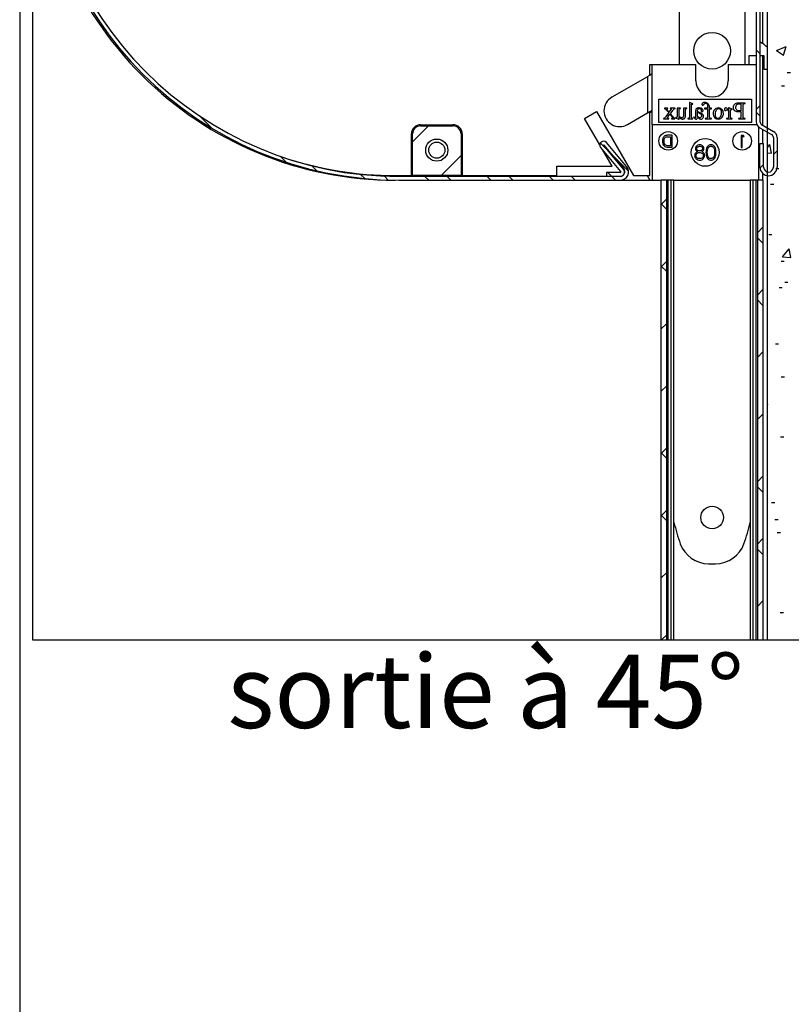
# Model space of a CAD drawing. Extents: x -95 to 202, y 11 to 288.
# Drawn here: x 10 to 66, y 155 to 226 of the extents above; entities that cross this region are included whole.
import ezdxf

# ---------------------------------------------------------------- set-up
doc = ezdxf.new("R2010")
doc.units = 0
doc.layers.get('0').update_dxf_attribs({"linetype": 'CONTINUOUS'})
doc.styles.add('SLDTEXTSTYLE0', font='TXT', dxfattribs={"width": 0.75})

# ---------------------------------------------------------------- blocks, each defined once
blk = doc.blocks.new('SW_HATCH_1')
at = {"color": 0, "linetype": 'CONTINUOUS'}
for p, q in [((52.982, -38.505), (53.682, -38.236)), ((53.479, -38.841), (53.682, -38.237)), ((51.522, -38.467), (51.789, -38.733)), ((52.982, -38.505), (53.48, -38.841)), ((53.756, -40.098), (53.985, -40.098)), ((53.34, -41.053), (53.568, -41.053)), ((51.789, -42.504), (51.522, -42.77)), ((11.397, -43.243), (12.264, -44.11)), ((51.522, -42.957), (51.789, -43.223)), ((27.887, -43.955), (26.743, -45.099)), ((40.279, -45.183), (40.861, -45.766)), ((52.322, -45.518), (52.51, -45.294)), ((52.626, -45.921), (52.51, -45.294)), ((17.2, -46.142), (17.626, -46.569)), ((30.235, -46.098), (28.798, -47.534)), ((40.996, -45.901), (42.305, -47.209)), ((52.322, -45.895), (52.626, -45.921)), ((53.022, -45.761), (52.756, -46.027)), ((19.468, -46.824), (19.83, -47.186)), ((52.056, -46.727), (51.792, -46.991)), ((23, -47.453), (23.299, -47.751)), ((24.714, -47.58), (24.991, -47.856)), ((40.825, -47.317), (41.092, -47.584)), ((52.927, -47.019), (53.155, -47.019)), ((27.638, -47.601), (27.905, -47.867)), ((29.225, -47.601), (29.492, -47.867)), ((32.128, -47.601), (32.395, -47.867)), ((33.716, -47.601), (33.982, -47.867)), ((36.618, -47.601), (36.885, -47.867)), ((38.206, -47.601), (38.472, -47.867)), ((41.108, -47.601), (41.375, -47.867)), ((52.553, -48.16), (52.781, -48.16)), ((45.072, -49.22), (44.672, -49.62)), ((45.072, -49.977), (44.672, -49.577)), ((52.006, -51.267), (51.606, -51.667)), ((52.426, -51.775), (52.654, -51.775)), ((52.006, -52.42), (51.606, -52.02)), ((53.416, -53.391), (53.898, -52.816)), ((54.013, -53.443), (53.898, -52.816)), ((45.072, -53.711), (44.672, -54.11)), ((53.311, -53.715), (53.539, -53.715)), ((53.416, -53.391), (54.013, -53.443)), ((45.072, -54.467), (44.672, -54.067)), ((53.582, -55.22), (53.811, -55.22)), ((52.006, -55.757), (51.606, -56.157)), ((53.168, -55.6), (53.396, -55.6)), ((52.006, -56.91), (51.606, -56.51)), ((45.072, -58.201), (44.672, -58.601)), ((52.006, -60.248), (51.606, -60.648)), ((52.898, -59.682), (53.126, -59.682)), ((53.329, -62.053), (53.558, -62.053)), ((45.072, -62.691), (44.672, -63.091)), ((44.694, -63.069), (44.672, -63.047)), ((52.322, -64.029), (52.352, -64.017)), ((52.322, -64.105), (52.352, -64.017)), ((52.006, -64.738), (51.606, -65.138)), ((53.281, -66.378), (53.509, -66.378)), ((45.072, -67.181), (44.672, -67.581)), ((45.072, -67.938), (44.672, -67.538)), ((52.006, -69.228), (51.606, -69.628)), ((52.006, -70.381), (51.606, -69.981)), ((45.072, -71.671), (44.672, -72.071)), ((52.622, -71.128), (52.85, -71.128)), ((45.072, -72.428), (44.672, -72.028)), ((52.868, -72.345), (53.096, -72.345)), ((52.006, -73.718), (51.606, -74.118)), ((53.035, -73.281), (53.263, -73.281)), ((52.006, -74.871), (51.606, -74.471)), ((45.072, -76.161), (44.672, -76.561)), ((52.006, -78.208), (51.606, -78.608)), ((53.252, -79.041), (53.48, -79.041)), ((45.072, -80.651), (44.692, -81.032)), ((44.694, -81.03), (44.672, -81.008))]:
    blk.add_line(p, q, dxfattribs=at)

msp = doc.modelspace()

# ---------------------------------------------------------------- linework, layer by layer
at = {"color": 7, "linetype": 'CONTINUOUS'}
for p, q in [((10, 287.7), (10, 13)), ((63.9059, 180.827), (63.9059, 266.1416)), ((63.1059, 263.1416), (63.1059, 218.2167)), ((63.3726, 263.1416), (63.3726, 218.2167)), ((57.5393, 234.9511), (57.5393, 222.3249)), ((62.3059, 222.3249), (62.3059, 232.4166)), ((63.5893, 223.837), (63.5893, 231.7343)), ((55.4226, 222.3249), (55.5893, 222.3249)), ((55.4226, 221.5511), (55.4226, 222.3249)), ((55.5893, 217.9916), (55.5893, 222.3249)), ((55.5893, 222.3249), (58.7559, 222.3249)), ((58.7559, 221.1582), (58.7559, 222.3249)), ((61.0893, 222.3249), (61.0893, 221.1582)), ((61.0893, 222.3249), (63.1059, 222.3249)), ((62.5893, 222.9911), (63.1059, 222.9911)), ((62.5893, 222.3249), (62.5893, 222.9911)), ((63.3726, 222.9911), (63.6559, 222.9911)), ((63.5893, 217.9498), (63.5893, 222.9911)), ((63.6559, 222.9911), (63.6559, 221.9911)), ((63.6559, 221.9911), (63.9059, 221.9911)), ((55.2559, 221.4549), (52.6893, 219.9731)), ((55.2559, 221.4549), (55.2559, 218.8376)), ((56.0893, 219.8249), (62.7559, 219.8249)), ((56.0893, 218.1582), (56.0893, 219.8249)), ((58.2865, 219.5999), (58.2865, 218.5852)), ((58.3224, 219.5999), (58.2865, 219.5999)), ((58.5402, 219.5048), (58.3224, 219.5999)), ((58.5278, 219.4731), (58.5402, 219.5048)), ((62.3134, 219.5523), (61.8938, 219.5523)), ((61.9963, 219.4882), (61.9963, 218.9989)), ((62.2718, 219.5206), (62.3134, 219.5206)), ((62.3134, 219.5206), (62.3134, 219.5523)), ((62.7559, 219.8249), (62.7559, 218.1582)), ((50.7233, 218.4437), (51.5893, 218.9437)), ((51.5893, 218.9437), (54.2559, 214.3249)), ((53.8226, 218.0101), (55.2559, 218.8376)), ((55.5893, 218.9539), (55.4226, 218.8577)), ((55.4226, 214.3249), (55.4226, 218.9338)), ((56.4792, 219.1877), (56.4792, 219.156)), ((56.7284, 219.1877), (56.4792, 219.1877)), ((56.7911, 218.8612), (56.5902, 218.589)), ((56.6803, 218.99), (56.7911, 218.8612)), ((56.7284, 219.156), (56.7284, 219.1877)), ((56.8139, 218.9008), (56.7494, 218.9759)), ((56.7594, 218.581), (56.8835, 218.7532)), ((56.8973, 219.0054), (56.8139, 218.9008)), ((56.8835, 218.7532), (57.0284, 218.5845)), ((56.9072, 219.1877), (56.9072, 219.156)), ((57.256, 219.1877), (56.9072, 219.1877)), ((56.9115, 218.7871), (57.0816, 219.018)), ((57.0816, 218.589), (56.9115, 218.7871)), ((57.256, 219.156), (57.256, 219.1877)), ((57.3987, 219.1877), (57.3987, 218.7121)), ((57.6524, 219.1877), (57.3987, 219.1877)), ((57.5414, 218.6006), (57.5414, 219.045)), ((57.6524, 219.156), (57.6524, 219.1877)), ((57.8585, 219.1877), (57.8585, 218.6667)), ((58.1121, 219.1877), (57.8585, 219.1877)), ((58.0012, 218.698), (58.0012, 219.045)), ((58.1121, 219.156), (58.1121, 219.1877)), ((58.4292, 218.5852), (58.4292, 219.2828)), ((58.7304, 218.9353), (58.7304, 218.6695)), ((58.8731, 218.934), (58.8731, 218.963)), ((58.8731, 218.5783), (58.8731, 218.8865)), ((59.1285, 219.0626), (59.1268, 219.014)), ((59.3804, 219.1877), (59.3804, 219.1401)), ((59.5865, 219.1877), (59.3804, 219.1877)), ((59.3804, 219.1401), (59.5865, 219.1401)), ((59.5865, 219.2434), (59.5865, 219.1877)), ((59.5865, 219.1401), (59.5865, 218.617)), ((59.7292, 219.1877), (59.7292, 219.2367)), ((59.8719, 219.1877), (59.7292, 219.1877)), ((59.7292, 219.1401), (59.8719, 219.1401)), ((59.7292, 218.617), (59.7292, 219.1401)), ((59.8719, 219.1401), (59.8719, 219.1877)), ((61.1085, 219.2035), (61.1085, 219.0116)), ((61.1419, 219.2035), (61.1085, 219.2035)), ((61.1085, 218.9432), (61.1085, 218.5852)), ((61.3622, 219.1084), (61.1419, 219.2035)), ((61.2512, 218.5852), (61.2512, 218.8865)), ((61.355, 219.0767), (61.3622, 219.1084)), ((61.9963, 218.9546), (61.9963, 218.617)), ((62.1549, 218.617), (62.1549, 219.3462)), ((51.8185, 216.5468), (50.7233, 218.4437)), ((62.7559, 218.1582), (56.0893, 218.1582)), ((56.4158, 218.4426), (56.4158, 218.4109)), ((56.4158, 218.4109), (56.7911, 218.4109)), ((56.7911, 218.4109), (56.7911, 218.4426)), ((56.9865, 218.4426), (56.9865, 218.4109)), ((56.9865, 218.4109), (57.2402, 218.4109)), ((57.2402, 218.4109), (57.2402, 218.4426)), ((57.2979, 218.5218), (57.2877, 218.4901)), ((57.2877, 218.4901), (57.5057, 218.395)), ((57.5057, 218.395), (57.5414, 218.395)), ((57.5414, 218.395), (57.5414, 218.5506)), ((58.1755, 218.4426), (58.1755, 218.4109)), ((58.1755, 218.4109), (58.5402, 218.4109)), ((58.5402, 218.4109), (58.5402, 218.4426)), ((58.6036, 218.5535), (58.6036, 218.5092)), ((59.4121, 218.4426), (59.4121, 218.4109)), ((59.481, 218.4426), (59.4121, 218.4426)), ((59.4121, 218.4109), (59.8719, 218.4109)), ((59.8719, 218.4426), (59.838, 218.4426)), ((59.8719, 218.4109), (59.8719, 218.4426)), ((60.9658, 218.4426), (60.9658, 218.4109)), ((60.9658, 218.4109), (61.3622, 218.4109)), ((61.3622, 218.4109), (61.3622, 218.4426)), ((61.8378, 218.4426), (61.8378, 218.4109)), ((61.8801, 218.4426), (61.8378, 218.4426)), ((61.8378, 218.4109), (62.3134, 218.4109)), ((62.3134, 218.4426), (62.2718, 218.4426)), ((62.3134, 218.4109), (62.3134, 218.4426)), ((38.2393, 214.3249), (38.2393, 217.3249)), ((38.2393, 217.3249), (38.3271, 217.3249)), ((38.3271, 214.3249), (38.3271, 217.3249)), ((38.9059, 217.9038), (38.9059, 217.9916)), ((38.9059, 217.9916), (41.2393, 217.9916)), ((38.9059, 217.9038), (41.2393, 217.9038)), ((41.2393, 217.9038), (41.2393, 217.9916)), ((41.8181, 217.3249), (41.8181, 214.3249)), ((41.8181, 217.3249), (41.9059, 217.3249)), ((41.9059, 217.3249), (41.9059, 214.3249)), ((63.1581, 217.9916), (55.5893, 217.9916)), ((55.5893, 217.9916), (55.5893, 213.9916)), ((63.2559, 217.8545), (63.2559, 213.9916)), ((63.362, 217.7731), (64.2165, 217.2797)), ((63.4954, 218.004), (64.3498, 217.5107)), ((63.5893, 216.6416), (63.5893, 217.6419)), ((53.7507, 214.9772), (52.3033, 216.7022)), ((56.7469, 217.1282), (56.9204, 217.1282)), ((57.0412, 217.227), (56.7484, 217.227)), ((56.9204, 217.1282), (56.9204, 216.4697)), ((57.0412, 216.3709), (57.0412, 217.227)), ((62.017, 217.2236), (62.017, 216.3417)), ((62.1801, 217.2236), (62.017, 217.2236)), ((62.0961, 217.1332), (62.2318, 217.1332)), ((62.0961, 216.3417), (62.0961, 217.1332)), ((62.2318, 217.1332), (62.1801, 217.2236)), ((63.3726, 216.6416), (63.6393, 216.6416)), ((63.3726, 214.9249), (63.3726, 216.6416)), ((63.6393, 214.9249), (63.6393, 216.6416)), ((64.3393, 217.0671), (64.3393, 214.9249)), ((64.6059, 217.0671), (64.6059, 214.9249)), ((51.882, 216.3487), (53.3294, 214.6237)), ((52.7163, 214.9916), (52.0449, 216.1545)), ((53.5337, 214.7951), (52.0862, 216.5201)), ((52.099, 216.5308), (53.5465, 214.8058)), ((56.7345, 216.3709), (57.0412, 216.3709)), ((56.9204, 216.4697), (56.744, 216.4697)), ((62.017, 216.3417), (62.0961, 216.3417)), ((48.7163, 214.9916), (52.7163, 214.9916)), ((48.7163, 214.3249), (48.7163, 214.9916)), ((52.3035, 214.5416), (52.3035, 214.2749)), ((53.2911, 214.5416), (52.3035, 214.5416)), ((37.0893, 214.3249), (38.2393, 214.3249)), ((53.2911, 214.2582), (37.3393, 214.2582)), ((37.3393, 213.9916), (53.2911, 213.9916)), ((38.3271, 214.3249), (38.2393, 214.3249)), ((41.8181, 214.3249), (38.3271, 214.3249)), ((41.9059, 214.3249), (41.8181, 214.3249)), ((41.9059, 214.3249), (48.7163, 214.3249)), ((52.3035, 214.2749), (53.2911, 214.2749)), ((53.2911, 213.9916), (55.4226, 213.9916)), ((54.2559, 214.3249), (55.4226, 214.3249)), ((55.2302, 214.3249), (55.4226, 213.9916)), ((55.4226, 213.9916), (55.5893, 213.9916)), ((55.5893, 213.9916), (56.2559, 213.9916)), ((56.6559, 213.9916), (56.2559, 213.9916)), ((56.2559, 180.827), (56.2559, 213.9916)), ((56.6559, 180.827), (56.6559, 213.9916)), ((56.7559, 213.9916), (56.6559, 213.9916)), ((56.7559, 180.827), (56.7559, 213.9916)), ((56.9726, 213.9916), (56.7559, 213.9916)), ((56.9726, 180.827), (56.9726, 213.9916)), ((57.1726, 213.9916), (56.9726, 213.9916)), ((57.1726, 213.9916), (62.6726, 213.9916)), ((62.8726, 213.9916), (62.6726, 213.9916)), ((62.8726, 180.827), (62.8726, 213.9916)), ((63.0893, 213.9916), (62.8726, 213.9916)), ((63.0893, 180.827), (63.0893, 213.9916)), ((63.1893, 213.9916), (63.0893, 213.9916)), ((63.1893, 213.9916), (63.1893, 180.827)), ((63.5893, 213.9916), (63.1893, 213.9916)), ((63.5893, 213.9916), (63.5893, 214.4556)), ((63.5893, 213.9916), (63.5893, 180.827)), ((63.9059, 180.827), (63.9059, 196.1716)), ((63.9059, 196.1716), (63.9059, 196.1716)), ((63.9059, 196.1716), (63.9059, 196.1716)), ((59.6691, 186.3249), (60.1761, 186.3249))]:
    msp.add_line(p, q, dxfattribs=at)
at = {"color": 7, "linetype": 'CONTINUOUS', "flags": 128}
for points in [[(10.9342, 266.1416), (10.9342, 180.827), (56.2559, 180.827), (56.2755, 180.827), (56.6559, 180.827), (56.7559, 180.827), (56.9726, 180.827), (57.1726, 180.827), (62.6726, 180.827), (62.8726, 180.827), (63.0893, 180.827), (63.1893, 180.827), (63.5893, 180.827), (63.9059, 180.827), (63.9059, 180.827), (81.2393, 180.827), (82.444, 180.827), (82.6797, 180.827), (83.906, 180.827)], [(63.4337, 223.9302), (63.3953, 223.9539), (63.3726, 223.9717)], [(55.5893, 221.6474), (55.5842, 221.6444), (55.5692, 221.6358), (55.5446, 221.6216), (55.5113, 221.6023), (55.4702, 221.5786), (55.4226, 221.5511), (55.37, 221.5207), (55.3138, 221.4883), (55.2559, 221.4549)], [(55.2559, 218.8376), (55.321, 218.8751), (55.3835, 218.9112), (55.4411, 218.9445), (55.4916, 218.9737), (55.5331, 218.9976), (55.5639, 219.0154), (55.5829, 219.0264), (55.5893, 219.03)]]:
    msp.add_lwpolyline(points, dxfattribs=at)
at = {"color": 7, "linetype": 'CONTINUOUS'}
for centre, radius in [((59.9226, 223.3249), 1.3214), ((59.9226, 223.3249), 1.3197), ((56.7559, 216.8249), 0.6667), ((62.0893, 216.8249), 0.6667), ((40.0726, 216.1582), 0.8), ((40.0726, 216.1582), 0.5833), ((59.4226, 215.9916), 1), ((59.9226, 189.6582), 0.8167)]:
    msp.add_circle(centre, radius, dxfattribs=at)
for centre, radius, start, end in [((37.3393, 240.0916), 26.1, 180.000028, 269.999988), ((37.3393, 240.0916), 25.8333, 180.000025, 269.999981), ((37.0726, 239.8249), 25.8333, 179.999964, 270.00002), ((62.6558, 222.456), 1.6668, 41.411032, 62.181152), ((59.9226, 221.1582), 1.1667, 180.000139, 359.999861), ((53.2559, 218.9916), 1.1333, 119.999895, 300.000109), ((63.6181, 218.2166), 0.5122, 179.998914, 240.001386), ((63.6181, 218.2166), 0.2455, 179.997687, 240.001581), ((38.9059, 217.3249), 0.6667, 90.000303, 179.999697), ((38.9059, 217.3249), 0.5789, 89.999885, 180.000607), ((41.2393, 217.3249), 0.6667, 359.999939, 90.000061), ((41.2393, 217.3249), 0.5789, 359.999393, 90.000115), ((64.0937, 217.0671), 0.5122, 0.000709, 59.99959), ((52.0926, 216.5255), 0.275, 39.999688, 219.99956), ((64.0937, 217.0671), 0.2455, 0.001433, 59.999842), ((52.0926, 216.5255), 0.00834, 40.032878, 219.984771), ((37.0894, 239.8254), 25.5005, 251.243507, 269.999812), ((53.2911, 214.5916), 0.6, 269.999703, 40.000309), ((53.2911, 214.5916), 0.3333, 269.999799, 39.999821), ((53.2911, 214.5916), 0.3167, 269.9992, 40.001039), ((53.2911, 214.5916), 0.05, 269.993122, 40.000408), ((63.9893, 214.9249), 0.6167, 180.000692, 359.999308), ((63.9893, 214.9249), 0.35, 180.000407, 359.999593), ((72.7177, 193.0954), 16.0036, 193.747711, 199.434028), ((47.1324, 193.0939), 15.9985, 340.565059, 346.253202), ((59.6691, 188.4916), 2.1667, 199.434575, 269.999974), ((60.1761, 188.4916), 2.1667, 270.000026, 340.565425)]:
    msp.add_arc(centre, radius, start, end, dxfattribs=at)
for points, knots in [([(58.4292, 219.2828), (58.4293, 219.3207), (58.4295, 219.3775), (58.4331, 219.4399), (58.4432, 219.4668), (58.4522, 219.4782), (58.4652, 219.4853), (58.4747, 219.486), (58.4795, 219.4864)], [0, 0, 0, 0, 0.5003775, 0.7499824, 0.8123613, 0.8748126, 0.9373297, 1, 1, 1, 1]), ([(58.4795, 219.4864), (58.4889, 219.4853), (58.5057, 219.4832), (58.521, 219.4761), (58.5278, 219.4731)], [0, 0, 0, 0, 0.5592637, 1, 1, 1, 1]), ([(59.2395, 219.5442), (59.2247, 219.5319), (59.1983, 219.5099), (59.1927, 219.4764), (59.1902, 219.4617)], [0, 0, 0, 0, 0.56094041, 1, 1, 1, 1]), ([(59.1902, 219.4617), (59.1919, 219.4518), (59.1954, 219.432), (59.215, 219.4114), (59.2362, 219.3967), (59.2518, 219.3947), (59.2596, 219.3938)], [0, 0, 0, 0, 0.2789145, 0.5595451, 0.7801507, 1, 1, 1, 1]), ([(59.404, 219.5999), (59.3707, 219.5968), (59.3112, 219.5912), (59.2614, 219.5585), (59.2395, 219.5442)], [0, 0, 0, 0, 0.5593952, 1, 1, 1, 1]), ([(59.2596, 219.3938), (59.2788, 219.4001), (59.3177, 219.4127), (59.3543, 219.4768), (59.3896, 219.5132), (59.4112, 219.5355)], [0, 0, 0, 0, 0.2768799, 0.5589644, 1, 1, 1, 1]), ([(59.7292, 219.2367), (59.7262, 219.2884), (59.7203, 219.3913), (59.6396, 219.5163), (59.525, 219.5881), (59.4443, 219.596), (59.404, 219.5999)], [0, 0, 0, 0, 0.2806143, 0.5594655, 0.7797105, 1, 1, 1, 1]), ([(59.4112, 219.5355), (59.4214, 219.5409), (59.4398, 219.5507), (59.4605, 219.5518), (59.4696, 219.5523)], [0, 0, 0, 0, 0.5596008, 1, 1, 1, 1]), ([(59.4696, 219.5523), (59.4852, 219.5509), (59.5163, 219.5479), (59.5549, 219.5181), (59.5748, 219.4751), (59.5875, 219.3828), (59.587, 219.3054), (59.5865, 219.2434)], [0, 0, 0, 0, 0.1246005, 0.2488299, 0.3736746, 0.4987877, 1, 1, 1, 1]), ([(61.8938, 219.5523), (61.7877, 219.5485), (61.6284, 219.5428), (61.49, 219.4148), (61.4467, 219.3201), (61.4432, 219.2685), (61.4414, 219.2427)], [0, 0, 0, 0, 0.4986712, 0.7487279, 0.8742973, 1, 1, 1, 1]), ([(61.6317, 219.2323), (61.6353, 219.2711), (61.6427, 219.3487), (61.7017, 219.4449), (61.7906, 219.4971), (61.8518, 219.5022), (61.8824, 219.5048)], [0, 0, 0, 0, 0.280338, 0.5596255, 0.7796068, 1, 1, 1, 1]), ([(61.8824, 219.5048), (61.9039, 219.5033), (61.9423, 219.5005), (61.9798, 219.4919), (61.9963, 219.4882)], [0, 0, 0, 0, 0.55980183, 1, 1, 1, 1]), ([(62.1549, 219.3462), (62.1544, 219.3726), (62.1535, 219.4196), (62.1698, 219.4635), (62.1769, 219.4827)], [0, 0, 0, 0, 0.5624696, 1, 1, 1, 1]), ([(62.1769, 219.4827), (62.1924, 219.4955), (62.2202, 219.5185), (62.256, 219.52), (62.2718, 219.5206)], [0, 0, 0, 0, 0.5576222, 1, 1, 1, 1]), ([(56.4792, 219.156), (56.4934, 219.1541), (56.5189, 219.1507), (56.5402, 219.1367), (56.5495, 219.1305)], [0, 0, 0, 0, 0.5598769, 1, 1, 1, 1]), ([(56.5495, 219.1305), (56.5753, 219.1055), (56.6213, 219.0609), (56.6623, 219.0117), (56.6803, 218.99)], [0, 0, 0, 0, 0.5597905, 1, 1, 1, 1]), ([(56.6694, 219.1022), (56.6703, 219.1107), (56.6721, 219.1276), (56.6876, 219.1474), (56.7085, 219.1551), (56.7217, 219.1557), (56.7284, 219.156)], [0, 0, 0, 0, 0.2797813, 0.5586361, 0.7790824, 1, 1, 1, 1]), ([(56.7494, 218.9759), (56.7316, 218.9978), (56.7068, 219.0282), (56.677, 219.0697), (56.6719, 219.0914), (56.6694, 219.1022)], [0, 0, 0, 0, 0.56159258, 0.78228181, 1, 1, 1, 1]), ([(56.9293, 219.0487), (56.9232, 219.0407), (56.9124, 219.0264), (56.9019, 219.0118), (56.8973, 219.0054)], [0, 0, 0, 0, 0.5600085, 1, 1, 1, 1]), ([(56.9072, 219.156), (56.9223, 219.1555), (56.941, 219.1548), (56.9592, 219.1422), (56.9685, 219.1306), (56.9698, 219.1195), (56.9707, 219.1121)], [0, 0, 0, 0, 0.4990044, 0.6245958, 0.7505234, 1, 1, 1, 1]), ([(56.9707, 219.1121), (56.9651, 219.0989), (56.9552, 219.0752), (56.9373, 219.0568), (56.9293, 219.0487)], [0, 0, 0, 0, 0.556998, 1, 1, 1, 1]), ([(57.0816, 219.018), (57.1047, 219.0557), (57.1367, 219.1082), (57.2039, 219.1529), (57.2386, 219.155), (57.256, 219.156)], [0, 0, 0, 0, 0.5608652, 0.7800224, 1, 1, 1, 1]), ([(57.5414, 219.045), (57.5414, 219.0623), (57.5416, 219.0965), (57.5751, 219.1557), (57.6229, 219.1559), (57.6524, 219.156)], [0, 0, 0, 0, 0.2828269, 0.5586684, 1, 1, 1, 1]), ([(58.0012, 219.045), (58.0009, 219.0625), (58.0003, 219.0972), (58.0259, 219.144), (58.0713, 219.1563), (58.0985, 219.1561), (58.1121, 219.156)], [0, 0, 0, 0, 0.2820875, 0.5586464, 0.7782673, 1, 1, 1, 1]), ([(58.7455, 219.0856), (58.7401, 219.0579), (58.7303, 219.0082), (58.7304, 218.9576), (58.7304, 218.9353)], [0, 0, 0, 0, 0.5591737, 1, 1, 1, 1]), ([(58.8189, 219.1686), (58.8011, 219.1566), (58.7694, 219.1351), (58.7528, 219.1008), (58.7455, 219.0856)], [0, 0, 0, 0, 0.559147, 1, 1, 1, 1]), ([(58.9873, 219.2035), (58.9546, 219.2026), (58.8962, 219.201), (58.8425, 219.1785), (58.8189, 219.1686)], [0, 0, 0, 0, 0.5602538, 1, 1, 1, 1]), ([(58.8731, 218.963), (58.8738, 219.0106), (58.8747, 219.0701), (58.9169, 219.1256), (58.9561, 219.1513), (58.9909, 219.1541), (59.0141, 219.156)], [0, 0, 0, 0, 0.498768, 0.6242198, 0.749914, 1, 1, 1, 1]), ([(59.2759, 218.6982), (59.2467, 218.7316), (59.188, 218.7987), (59.0431, 218.8672), (58.9376, 218.9087), (58.8731, 218.934)], [0, 0, 0, 0, 0.278657, 0.5590339, 1, 1, 1, 1]), ([(58.8731, 218.8865), (58.904, 218.8736), (58.9592, 218.8506), (59.0124, 218.8234), (59.0359, 218.8114)], [0, 0, 0, 0, 0.5600928, 1, 1, 1, 1]), ([(59.2695, 219.014), (59.2655, 219.0373), (59.2576, 219.084), (59.2083, 219.1369), (59.1234, 219.1943), (59.0434, 219.1998), (58.9873, 219.2035)], [0, 0, 0, 0, 0.18596217, 0.37305844, 0.56040184, 1, 1, 1, 1]), ([(59.0141, 219.156), (59.0311, 219.155), (59.0616, 219.1531), (59.0862, 219.1353), (59.0971, 219.1275)], [0, 0, 0, 0, 0.5602562, 1, 1, 1, 1]), ([(59.0359, 218.8114), (59.0713, 218.7879), (59.1206, 218.7551), (59.1542, 218.6867), (59.1571, 218.6539), (59.1585, 218.6375)], [0, 0, 0, 0, 0.5589193, 0.7794818, 1, 1, 1, 1]), ([(59.0971, 219.1275), (59.1069, 219.1172), (59.1244, 219.0987), (59.1273, 219.0736), (59.1285, 219.0626)], [0, 0, 0, 0, 0.559809, 1, 1, 1, 1]), ([(59.1268, 219.014), (59.1275, 219.0026), (59.1288, 218.9799), (59.1461, 218.9518), (59.1718, 218.9361), (59.1897, 218.9347), (59.1986, 218.934)], [0, 0, 0, 0, 0.2806338, 0.5596292, 0.7795964, 1, 1, 1, 1]), ([(59.1986, 218.934), (59.2099, 218.9354), (59.2325, 218.9381), (59.2568, 218.9605), (59.268, 218.9875), (59.269, 219.0052), (59.2695, 219.014)], [0, 0, 0, 0, 0.2795102, 0.5583911, 0.7789856, 1, 1, 1, 1]), ([(60.0889, 219.072), (60.0598, 219.0279), (60.0078, 218.949), (60.0015, 218.8552), (59.9987, 218.8139)], [0, 0, 0, 0, 0.55933833, 1, 1, 1, 1]), ([(59.9987, 218.8139), (60.0061, 218.7553), (60.0207, 218.6382), (60.1101, 218.4943), (60.2406, 218.4087), (60.3333, 218.3996), (60.3797, 218.395)], [0, 0, 0, 0, 0.2802032, 0.5598745, 0.7797695, 1, 1, 1, 1]), ([(60.3706, 219.2035), (60.3091, 219.1969), (60.1992, 219.1849), (60.1227, 219.1066), (60.0889, 219.072)], [0, 0, 0, 0, 0.559114, 1, 1, 1, 1]), ([(60.1573, 218.7458), (60.1595, 218.8112), (60.1635, 218.9279), (60.2201, 219.0294), (60.245, 219.074)], [0, 0, 0, 0, 0.5605674, 1, 1, 1, 1]), ([(60.3438, 218.4426), (60.3271, 218.4438), (60.2936, 218.4464), (60.2482, 218.47), (60.2118, 218.5049), (60.1609, 218.5922), (60.1589, 218.6776), (60.1573, 218.7458)], [0, 0, 0, 0, 0.1251707, 0.2503108, 0.3755817, 0.5008383, 1, 1, 1, 1]), ([(60.245, 219.074), (60.2679, 219.0998), (60.3089, 219.1459), (60.3696, 219.1529), (60.3963, 219.156)], [0, 0, 0, 0, 0.5594158, 1, 1, 1, 1]), ([(60.5853, 218.8612), (60.5776, 218.7723), (60.566, 218.6389), (60.4845, 218.5029), (60.4106, 218.4496), (60.3661, 218.4449), (60.3438, 218.4426)], [0, 0, 0, 0, 0.4996909, 0.7497028, 0.8748731, 1, 1, 1, 1]), ([(60.7439, 218.7921), (60.7366, 218.8495), (60.7221, 218.9642), (60.6332, 219.1038), (60.5065, 219.1887), (60.4159, 219.1986), (60.3706, 219.2035)], [0, 0, 0, 0, 0.2800676, 0.5599519, 0.7798505, 1, 1, 1, 1]), ([(60.3963, 219.156), (60.4126, 219.1543), (60.4452, 219.1509), (60.49, 219.129), (60.5263, 219.0954), (60.5765, 219.0104), (60.5814, 218.9275), (60.5853, 218.8612)], [0, 0, 0, 0, 0.1252703, 0.2506621, 0.3758654, 0.5013788, 1, 1, 1, 1]), ([(60.6572, 218.5325), (60.685, 218.5773), (60.7348, 218.6573), (60.7411, 218.7509), (60.7439, 218.7921)], [0, 0, 0, 0, 0.5595403, 1, 1, 1, 1]), ([(60.9126, 219.2035), (60.8971, 219.202), (60.8661, 219.1989), (60.8323, 219.1701), (60.8108, 219.1363), (60.8084, 219.1121), (60.8073, 219.1)], [0, 0, 0, 0, 0.2797203, 0.5593877, 0.7796908, 1, 1, 1, 1]), ([(60.8073, 219.1), (60.8081, 219.0886), (60.8097, 219.0657), (60.8259, 219.0377), (60.8479, 219.017), (60.8659, 219.0145), (60.8749, 219.0133)], [0, 0, 0, 0, 0.2804171, 0.5606481, 0.7807607, 1, 1, 1, 1]), ([(60.8749, 219.0133), (60.8875, 219.0163), (60.9128, 219.0223), (60.9405, 219.0458), (60.9658, 219.0675), (60.9851, 219.0736), (60.9948, 219.0767)], [0, 0, 0, 0, 0.2789186, 0.5599634, 0.7808556, 1, 1, 1, 1]), ([(61.1085, 219.0116), (61.0829, 219.0585), (61.0471, 219.1239), (60.9754, 219.1916), (60.9335, 219.1996), (60.9126, 219.2035)], [0, 0, 0, 0, 0.5608142, 0.7811878, 1, 1, 1, 1]), ([(60.9948, 219.0767), (61.0019, 219.0751), (61.0148, 219.0723), (61.0243, 219.0633), (61.0285, 219.0594)], [0, 0, 0, 0, 0.5574851, 1, 1, 1, 1]), ([(61.0285, 219.0594), (61.046, 219.0394), (61.0772, 219.0037), (61.0989, 218.9617), (61.1085, 218.9432)], [0, 0, 0, 0, 0.5594548, 1, 1, 1, 1]), ([(61.2512, 218.8865), (61.2515, 218.9245), (61.2521, 218.9815), (61.2537, 219.0452), (61.2665, 219.0713), (61.2768, 219.0817), (61.29, 219.0881), (61.2996, 219.0889), (61.3045, 219.0894)], [0, 0, 0, 0, 0.5005608, 0.7497151, 0.812258, 0.8748389, 0.937232, 1, 1, 1, 1]), ([(61.3045, 219.0894), (61.3142, 219.0884), (61.3317, 219.0866), (61.3479, 219.0797), (61.355, 219.0767)], [0, 0, 0, 0, 0.558986, 1, 1, 1, 1]), ([(61.4414, 219.2427), (61.4473, 219.1924), (61.4589, 219.0919), (61.562, 218.9863), (61.683, 218.9397), (61.7616, 218.9359), (61.8009, 218.934)], [0, 0, 0, 0, 0.2793803, 0.5582753, 0.7788186, 1, 1, 1, 1]), ([(61.8536, 218.9816), (61.8187, 218.9867), (61.7488, 218.9968), (61.676, 219.068), (61.6366, 219.1498), (61.6333, 219.2048), (61.6317, 219.2323)], [0, 0, 0, 0, 0.2789038, 0.5586655, 0.7791187, 1, 1, 1, 1]), ([(61.8009, 218.934), (61.8376, 218.9356), (61.9032, 218.9384), (61.9679, 218.9497), (61.9963, 218.9546)], [0, 0, 0, 0, 0.55989076, 1, 1, 1, 1]), ([(61.9963, 218.9989), (61.9699, 218.994), (61.9227, 218.9851), (61.8747, 218.9827), (61.8536, 218.9816)], [0, 0, 0, 0, 0.5601018, 1, 1, 1, 1]), ([(56.5902, 218.589), (56.5664, 218.5512), (56.5334, 218.4986), (56.4687, 218.4482), (56.4334, 218.4445), (56.4158, 218.4426)], [0, 0, 0, 0, 0.5613649, 0.7800021, 1, 1, 1, 1]), ([(56.7011, 218.4881), (56.7101, 218.5066), (56.7262, 218.5397), (56.7492, 218.5684), (56.7594, 218.581)], [0, 0, 0, 0, 0.5581608, 1, 1, 1, 1]), ([(56.7202, 218.4587), (56.7143, 218.4628), (56.7037, 218.4701), (56.7019, 218.4826), (56.7011, 218.4881)], [0, 0, 0, 0, 0.5595295, 1, 1, 1, 1]), ([(56.7911, 218.4426), (56.7772, 218.4428), (56.7524, 218.4434), (56.73, 218.454), (56.7202, 218.4587)], [0, 0, 0, 0, 0.560314, 1, 1, 1, 1]), ([(57.0658, 218.4958), (57.0647, 218.4893), (57.0624, 218.4763), (57.0488, 218.4612), (57.0243, 218.4462), (57.0021, 218.4441), (56.9865, 218.4426)], [0, 0, 0, 0, 0.1858738, 0.3728032, 0.5600798, 1, 1, 1, 1]), ([(57.0284, 218.5845), (57.0367, 218.5685), (57.0515, 218.5399), (57.0614, 218.5093), (57.0658, 218.4958)], [0, 0, 0, 0, 0.5609397, 1, 1, 1, 1]), ([(57.1879, 218.4636), (57.1666, 218.4858), (57.1285, 218.5253), (57.096, 218.5695), (57.0816, 218.589)], [0, 0, 0, 0, 0.5596522, 1, 1, 1, 1]), ([(57.2402, 218.4426), (57.2297, 218.4447), (57.2109, 218.4485), (57.1949, 218.459), (57.1879, 218.4636)], [0, 0, 0, 0, 0.5599322, 1, 1, 1, 1]), ([(57.3482, 218.5077), (57.3383, 218.5088), (57.3208, 218.5107), (57.3049, 218.5184), (57.2979, 218.5218)], [0, 0, 0, 0, 0.55927172, 1, 1, 1, 1]), ([(57.3987, 218.7121), (57.3984, 218.6742), (57.3979, 218.6174), (57.3945, 218.5507), (57.3792, 218.5195), (57.3625, 218.5094), (57.3529, 218.5083), (57.3482, 218.5077)], [0, 0, 0, 0, 0.5010481, 0.7506257, 0.8746716, 0.9372786, 1, 1, 1, 1]), ([(57.7314, 218.4901), (57.7105, 218.4934), (57.6688, 218.4998), (57.6034, 218.5395), (57.5649, 218.5774), (57.5414, 218.6006)], [0, 0, 0, 0, 0.2792088, 0.55927267, 1, 1, 1, 1]), ([(57.5414, 218.5506), (57.5821, 218.5078), (57.6389, 218.4482), (57.7344, 218.4004), (57.7806, 218.3968), (57.8037, 218.395)], [0, 0, 0, 0, 0.5603715, 0.7800689, 1, 1, 1, 1]), ([(57.8585, 218.6667), (57.8584, 218.6234), (57.8582, 218.5691), (57.8189, 218.5196), (57.7836, 218.4964), (57.7522, 218.4926), (57.7314, 218.4901)], [0, 0, 0, 0, 0.4990921, 0.6243854, 0.7502159, 1, 1, 1, 1]), ([(57.8037, 218.395), (57.8381, 218.4001), (57.8898, 218.4077), (57.9421, 218.4536), (58.0002, 218.539), (58.0007, 218.6273), (58.0012, 218.698)], [0, 0, 0, 0, 0.2488183, 0.374509, 0.500218, 1, 1, 1, 1]), ([(58.2865, 218.5852), (58.2863, 218.5673), (58.2858, 218.5315), (58.2789, 218.4855), (58.2553, 218.4567), (58.2209, 218.4428), (58.1937, 218.4427), (58.1755, 218.4426)], [0, 0, 0, 0, 0.2510224, 0.4997796, 0.6246795, 0.7494074, 1, 1, 1, 1]), ([(58.5402, 218.4426), (58.522, 218.4425), (58.4949, 218.4425), (58.4607, 218.4568), (58.4268, 218.5009), (58.4281, 218.5478), (58.4292, 218.5852)], [0, 0, 0, 0, 0.2513604, 0.3762144, 0.5013581, 1, 1, 1, 1]), ([(58.669, 218.4956), (58.6563, 218.5058), (58.6335, 218.5241), (58.6127, 218.5445), (58.6036, 218.5535)], [0, 0, 0, 0, 0.5598459, 1, 1, 1, 1]), ([(58.6036, 218.5092), (58.6311, 218.4787), (58.6694, 218.4362), (58.7346, 218.4006), (58.7667, 218.3969), (58.7827, 218.395)], [0, 0, 0, 0, 0.55985344, 0.78019122, 1, 1, 1, 1]), ([(58.6915, 218.4901), (58.6872, 218.4904), (58.6793, 218.4909), (58.6722, 218.4941), (58.669, 218.4956)], [0, 0, 0, 0, 0.5593606, 1, 1, 1, 1]), ([(58.7304, 218.6695), (58.7303, 218.6365), (58.7301, 218.587), (58.7277, 218.53), (58.7182, 218.5012), (58.7039, 218.4917), (58.6957, 218.4906), (58.6915, 218.4901)], [0, 0, 0, 0, 0.5008263, 0.7507525, 0.8748834, 0.9374165, 1, 1, 1, 1]), ([(58.7827, 218.395), (58.7975, 218.3967), (58.8198, 218.3993), (58.8437, 218.4171), (58.8702, 218.4529), (58.8718, 218.4908), (58.8731, 218.5211)], [0, 0, 0, 0, 0.2494764, 0.3751469, 0.500889, 1, 1, 1, 1]), ([(59.0401, 218.4901), (59.0056, 218.5001), (58.9436, 218.518), (58.8947, 218.5598), (58.8731, 218.5783)], [0, 0, 0, 0, 0.5571214, 1, 1, 1, 1]), ([(58.8731, 218.5211), (58.9, 218.5002), (58.9479, 218.4628), (58.9992, 218.4302), (59.0217, 218.4158)], [0, 0, 0, 0, 0.5602258, 1, 1, 1, 1]), ([(59.0217, 218.4158), (59.0392, 218.4091), (59.0703, 218.3971), (59.1035, 218.3956), (59.1181, 218.395)], [0, 0, 0, 0, 0.5598309, 1, 1, 1, 1]), ([(59.1585, 218.6375), (59.157, 218.6179), (59.1541, 218.5786), (59.1252, 218.531), (59.0863, 218.4967), (59.0555, 218.4923), (59.0401, 218.4901)], [0, 0, 0, 0, 0.2804125, 0.5602895, 0.7804204, 1, 1, 1, 1]), ([(59.1181, 218.395), (59.1469, 218.3984), (59.2046, 218.4053), (59.2659, 218.4627), (59.2972, 218.5304), (59.2999, 218.5755), (59.3012, 218.5981)], [0, 0, 0, 0, 0.2794092, 0.5586437, 0.7790825, 1, 1, 1, 1]), ([(59.3012, 218.5981), (59.3001, 218.6178), (59.2982, 218.6529), (59.2827, 218.6844), (59.2759, 218.6982)], [0, 0, 0, 0, 0.5601104, 1, 1, 1, 1]), ([(59.5633, 218.4797), (59.5501, 218.4676), (59.5266, 218.446), (59.495, 218.4436), (59.481, 218.4426)], [0, 0, 0, 0, 0.55886992, 1, 1, 1, 1]), ([(59.5865, 218.617), (59.5869, 218.5904), (59.5877, 218.543), (59.5707, 218.499), (59.5633, 218.4797)], [0, 0, 0, 0, 0.5621784, 1, 1, 1, 1]), ([(59.838, 218.4426), (59.8182, 218.4453), (59.7885, 218.4495), (59.7567, 218.4741), (59.7244, 218.5248), (59.7271, 218.576), (59.7292, 218.617)], [0, 0, 0, 0, 0.248752, 0.3741343, 0.4994425, 1, 1, 1, 1]), ([(60.3797, 218.395), (60.4412, 218.4023), (60.5511, 218.4154), (60.6247, 218.4967), (60.6572, 218.5325)], [0, 0, 0, 0, 0.5588827, 1, 1, 1, 1]), ([(61.0917, 218.4916), (61.0833, 218.4813), (61.0664, 218.4605), (61.0205, 218.4442), (60.9866, 218.4432), (60.9658, 218.4426)], [0, 0, 0, 0, 0.278523, 0.5585612, 1, 1, 1, 1]), ([(61.1085, 218.5852), (61.1083, 218.5672), (61.1079, 218.535), (61.0966, 218.5048), (61.0917, 218.4916)], [0, 0, 0, 0, 0.5604849, 1, 1, 1, 1]), ([(61.2552, 218.5037), (61.2537, 218.5189), (61.251, 218.546), (61.2511, 218.5733), (61.2512, 218.5852)], [0, 0, 0, 0, 0.5597433, 1, 1, 1, 1]), ([(61.2819, 218.4611), (61.2748, 218.4678), (61.2622, 218.4798), (61.2573, 218.4964), (61.2552, 218.5037)], [0, 0, 0, 0, 0.5586224, 1, 1, 1, 1]), ([(61.3622, 218.4426), (61.3464, 218.4428), (61.3182, 218.4434), (61.293, 218.4557), (61.2819, 218.4611)], [0, 0, 0, 0, 0.5609197, 1, 1, 1, 1]), ([(61.9735, 218.4805), (61.9667, 218.4734), (61.9531, 218.4593), (61.9205, 218.4452), (61.8954, 218.4436), (61.8801, 218.4426)], [0, 0, 0, 0, 0.27986669, 0.56044009, 1, 1, 1, 1]), ([(61.9963, 218.617), (61.9968, 218.5905), (61.9977, 218.5434), (61.9809, 218.4996), (61.9735, 218.4805)], [0, 0, 0, 0, 0.5625731, 1, 1, 1, 1]), ([(62.1712, 218.4906), (62.1651, 218.5138), (62.1542, 218.5552), (62.1547, 218.598), (62.1549, 218.617)], [0, 0, 0, 0, 0.5582838, 1, 1, 1, 1]), ([(62.2718, 218.4426), (62.2492, 218.4442), (62.2089, 218.4472), (62.1827, 218.4774), (62.1712, 218.4906)], [0, 0, 0, 0, 0.5604743, 1, 1, 1, 1]), ([(56.4726, 217.1534), (56.4475, 217.1274), (56.3971, 217.0752), (56.3483, 216.953), (56.3423, 216.8603), (56.3387, 216.8036)], [0, 0, 0, 0, 0.2797734, 0.5599424, 1, 1, 1, 1]), ([(56.3387, 216.8036), (56.343, 216.7411), (56.3516, 216.6164), (56.4388, 216.4554), (56.5867, 216.377), (56.6851, 216.3729), (56.7345, 216.3709)], [0, 0, 0, 0, 0.2808479, 0.559952, 0.7790701, 1, 1, 1, 1]), ([(56.4594, 216.8055), (56.4633, 216.8734), (56.4686, 216.9681), (56.537, 217.0703), (56.5826, 217.0972), (56.6054, 217.1106)], [0, 0, 0, 0, 0.5591514, 0.7800332, 1, 1, 1, 1]), ([(56.5418, 216.5302), (56.5131, 216.5777), (56.4618, 216.6628), (56.4602, 216.7617), (56.4594, 216.8055)], [0, 0, 0, 0, 0.557449, 1, 1, 1, 1]), ([(56.5972, 217.2147), (56.5718, 217.2074), (56.5265, 217.1944), (56.4891, 217.166), (56.4726, 217.1534)], [0, 0, 0, 0, 0.5598279, 1, 1, 1, 1]), ([(56.7484, 217.227), (56.72, 217.2269), (56.6692, 217.2267), (56.6192, 217.2183), (56.5972, 217.2147)], [0, 0, 0, 0, 0.5601652, 1, 1, 1, 1]), ([(56.6054, 217.1106), (56.6314, 217.1169), (56.6779, 217.1283), (56.7258, 217.1282), (56.7469, 217.1282)], [0, 0, 0, 0, 0.5592517, 1, 1, 1, 1]), ([(56.744, 216.4697), (56.7024, 216.4697), (56.6284, 216.4698), (56.5682, 216.5118), (56.5418, 216.5302)], [0, 0, 0, 0, 0.5618592, 1, 1, 1, 1]), ([(58.8685, 216.0504), (58.8085, 216.014), (58.7248, 215.9633), (58.67, 215.8501), (58.6659, 215.7961), (58.6639, 215.7691)], [0, 0, 0, 0, 0.5582817, 0.7790896, 1, 1, 1, 1]), ([(59.0186, 216.5463), (58.9764, 216.5416), (58.892, 216.5324), (58.793, 216.4625), (58.7303, 216.3711), (58.7222, 216.3048), (58.7182, 216.2717)], [0, 0, 0, 0, 0.279926, 0.5596266, 0.7799601, 1, 1, 1, 1]), ([(58.7182, 216.2717), (58.7205, 216.2453), (58.7253, 216.1926), (58.7755, 216.1092), (58.8332, 216.0727), (58.8685, 216.0504)], [0, 0, 0, 0, 0.2801623, 0.5602414, 1, 1, 1, 1]), ([(58.7589, 215.7672), (58.7651, 215.8023), (58.7775, 215.8728), (58.8527, 215.9426), (58.9342, 215.9841), (58.9899, 215.988), (59.0177, 215.99)], [0, 0, 0, 0, 0.278298, 0.5585131, 0.779148, 1, 1, 1, 1]), ([(58.8131, 216.2753), (58.8188, 216.3025), (58.8302, 216.3571), (58.9081, 216.4274), (58.98, 216.4338), (59.0239, 216.4377)], [0, 0, 0, 0, 0.278958, 0.5599189, 1, 1, 1, 1]), ([(59.0201, 216.0985), (58.992, 216.1015), (58.9359, 216.1075), (58.8679, 216.1504), (58.8235, 216.2095), (58.8166, 216.2534), (58.8131, 216.2753)], [0, 0, 0, 0, 0.2802427, 0.5601383, 0.7804269, 1, 1, 1, 1]), ([(59.0177, 215.99), (59.0549, 215.9868), (59.1293, 215.9805), (59.2168, 215.9212), (59.2773, 215.8447), (59.2845, 215.7863), (59.288, 215.7572)], [0, 0, 0, 0, 0.280284, 0.5601422, 0.7803058, 1, 1, 1, 1]), ([(59.3287, 216.2747), (59.3212, 216.3171), (59.3062, 216.4019), (59.2189, 216.4899), (59.1192, 216.5382), (59.0521, 216.5436), (59.0186, 216.5463)], [0, 0, 0, 0, 0.2787897, 0.558446, 0.7791549, 1, 1, 1, 1]), ([(59.2338, 216.2732), (59.2278, 216.2452), (59.216, 216.1888), (59.1531, 216.1356), (59.0872, 216.1034), (59.0424, 216.1002), (59.0201, 216.0985)], [0, 0, 0, 0, 0.2777234, 0.5582329, 0.7790744, 1, 1, 1, 1]), ([(59.0239, 216.4377), (59.0517, 216.4359), (59.1072, 216.4321), (59.1754, 216.3931), (59.2248, 216.3387), (59.2308, 216.295), (59.2338, 216.2732)], [0, 0, 0, 0, 0.2806427, 0.5605428, 0.7806193, 1, 1, 1, 1]), ([(59.1742, 216.0504), (59.2196, 216.0805), (59.2831, 216.1226), (59.3234, 216.2117), (59.327, 216.2537), (59.3287, 216.2747)], [0, 0, 0, 0, 0.557738, 0.778905, 1, 1, 1, 1]), ([(59.383, 215.7604), (59.3795, 215.7957), (59.3726, 215.8664), (59.3015, 215.9762), (59.2225, 216.0222), (59.1742, 216.0504)], [0, 0, 0, 0, 0.2799821, 0.5598956, 1, 1, 1, 1]), ([(59.8433, 216.5463), (59.8121, 216.5438), (59.7498, 216.5388), (59.6363, 216.4836), (59.4932, 216.307), (59.4841, 216.1166), (59.478, 215.9896)], [0, 0, 0, 0, 0.12560267, 0.25120209, 0.50059031, 1, 1, 1, 1]), ([(59.478, 215.9896), (59.4839, 215.8625), (59.4928, 215.6721), (59.6367, 215.4967), (59.7499, 215.4412), (59.8122, 215.4362), (59.8433, 215.4337)], [0, 0, 0, 0, 0.4994076, 0.7487404, 0.8743674, 1, 1, 1, 1]), ([(59.573, 215.99), (59.5769, 216.0882), (59.5828, 216.2354), (59.6818, 216.3809), (59.7674, 216.4301), (59.8159, 216.4352), (59.8401, 216.4377)], [0, 0, 0, 0, 0.50007285, 0.74902906, 0.87460511, 1, 1, 1, 1]), ([(59.613, 215.7239), (59.5996, 215.7727), (59.5755, 215.8599), (59.5737, 215.9502), (59.573, 215.99)], [0, 0, 0, 0, 0.5595989, 1, 1, 1, 1]), ([(59.8401, 216.4377), (59.8644, 216.4353), (59.9129, 216.4305), (59.9773, 216.3933), (60.0286, 216.3412), (60.0986, 216.2123), (60.1006, 216.0887), (60.1021, 215.99)], [0, 0, 0, 0, 0.1251361, 0.2504145, 0.3755129, 0.5008495, 1, 1, 1, 1]), ([(60.1021, 215.99), (60.1014, 215.891), (60.1002, 215.7429), (59.9986, 215.5984), (59.9127, 215.55), (59.8643, 215.5448), (59.8401, 215.5422)], [0, 0, 0, 0, 0.5002834, 0.7490849, 0.8746061, 1, 1, 1, 1]), ([(60.1971, 215.9896), (60.193, 216.1159), (60.1879, 216.2741), (60.0893, 216.4331), (60.0206, 216.4962), (59.9361, 216.5387), (59.8742, 216.5438), (59.8433, 216.5463)], [0, 0, 0, 0, 0.4986997, 0.6241742, 0.7494637, 0.874746, 1, 1, 1, 1]), ([(59.8433, 215.4337), (59.8742, 215.4362), (59.9359, 215.4412), (60.0483, 215.4966), (60.1873, 215.6744), (60.1932, 215.8634), (60.1971, 215.9896)], [0, 0, 0, 0, 0.1255491, 0.2510903, 0.5002444, 1, 1, 1, 1]), ([(58.6639, 215.7691), (58.6681, 215.724), (58.6758, 215.6435), (58.7231, 215.5785), (58.744, 215.5499)], [0, 0, 0, 0, 0.5593687, 1, 1, 1, 1]), ([(58.744, 215.5499), (58.7897, 215.5111), (58.8715, 215.4416), (58.9779, 215.4361), (59.0249, 215.4337)], [0, 0, 0, 0, 0.5577564, 1, 1, 1, 1]), ([(59.0239, 215.5422), (58.9874, 215.5447), (58.9147, 215.5497), (58.8269, 215.6053), (58.7691, 215.6816), (58.7623, 215.7387), (58.7589, 215.7672)], [0, 0, 0, 0, 0.2805935, 0.5599532, 0.7801785, 1, 1, 1, 1]), ([(59.288, 215.7572), (59.2821, 215.7219), (59.2701, 215.6512), (59.1723, 215.558), (59.0801, 215.5482), (59.0239, 215.5422)], [0, 0, 0, 0, 0.2798266, 0.5602094, 1, 1, 1, 1]), ([(59.0249, 215.4337), (59.0762, 215.4369), (59.1783, 215.4433), (59.2975, 215.5291), (59.3694, 215.6409), (59.3785, 215.7206), (59.383, 215.7604)], [0, 0, 0, 0, 0.28054674, 0.55926819, 0.77981238, 1, 1, 1, 1]), ([(59.8401, 215.5422), (59.8112, 215.5459), (59.7534, 215.5531), (59.664, 215.6135), (59.6324, 215.6821), (59.613, 215.7239)], [0, 0, 0, 0, 0.280252, 0.5607787, 1, 1, 1, 1])]:
    msp.add_open_spline(points, degree=3, knots=knots, dxfattribs=at)
for points in [[(57.1726, 180.827), (57.1726, 213.9916)], [(62.6726, 213.9916), (62.6726, 180.827)]]:
    msp.add_open_spline(points, degree=1, dxfattribs=at)

# ---------------------------------------------------------------- block references
msp.add_blockref('SW_HATCH_1', (11.5836, 261.8587), dxfattribs=at)

# ---------------------------------------------------------------- texts
at = {"color": 7, "linetype": 'CONTINUOUS', "insert": (24.9767, 179.7715), "char_height": 5.291667, "attachment_point": 1, "style": 'SLDTEXTSTYLE0'}
msp.add_mtext('sortie à 45°', dxfattribs=at)

doc.saveas('drawing.dxf')
